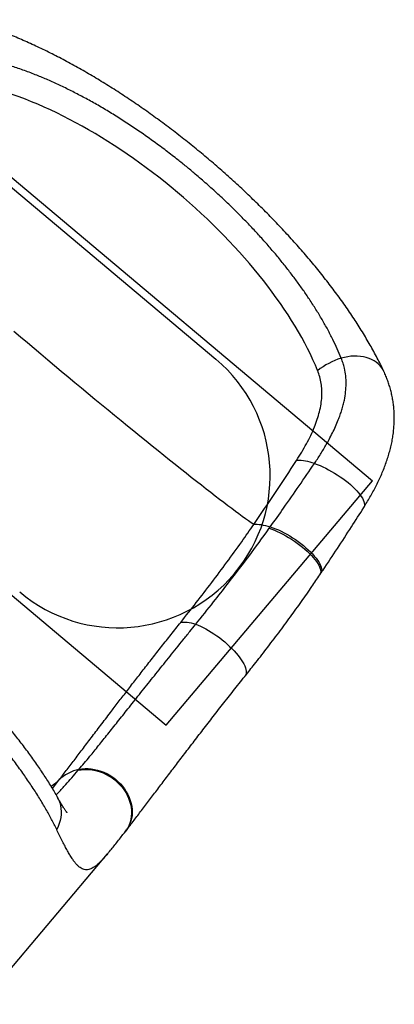
# Model space of a CAD drawing. Units: millimetres. Extents: x 2187 to 15197, y 9673 to 20191.
# Drawn here: x 6236 to 6728, y 16997 to 18292 of the extents above; entities that cross this region are included whole.
import ezdxf

# ---------------------------------------------------------------- set-up
doc = ezdxf.new("R2010")
doc.units = ezdxf.units.MM
doc.header["$LTSCALE"] = 100
doc.layers.add('OTWORY_MONTAŻOWE', color=1, linetype='Continuous')
doc.layers.add('WYLEWKI_BETONOWE', color=52, linetype='Continuous')

msp = doc.modelspace()

# ---------------------------------------------------------------- linework, layer by layer
at = {"color": 7, "linetype": 'Continuous', "lineweight": 25}
for p, q in [((6564.1, 17623.1), (6565.5, 17625.1)), ((6630.6, 17562), (6632, 17564)), ((6313.3, 17304.9), (6314.2, 17306)), ((6375, 17224.2), (6375.9, 17225.3)), ((6185.2, 16997.3), (6351.9, 17195.2)), ((6352, 17195.3), (6351.9, 17195.2))]:
    msp.add_line(p, q, dxfattribs=at)
at = {"color": 8, "linetype": 'Continuous', "lineweight": 25}
msp.add_line((6279.4, 17281.1), (6287.9, 17292), dxfattribs=at)
at = {"color": 7, "linetype": 'Continuous', "lineweight": 25, "flags": 128}
for points in [[(6543.7, 17628), (6540.3, 17630.4), (6536.7, 17633), (6532.8, 17635.7), (6528.7, 17638.7), (6524.3, 17641.9), (6519.7, 17645.3), (6514.9, 17649), (6509.8, 17652.8), (6504.5, 17656.8), (6499, 17661), (6493.3, 17665.4), (6487.4, 17670), (6481.3, 17674.7), (6475, 17679.6), (6468.5, 17684.8), (6461.8, 17690), (6454.9, 17695.5), (6447.8, 17701.1), (6440.6, 17706.8), (6433.3, 17712.7), (6425.8, 17718.7), (6418.1, 17724.9), (6410.3, 17731.2), (6402.4, 17737.6), (6394.3, 17744.1), (6386.2, 17750.8), (6377.9, 17757.5), (6369.5, 17764.4), (6361.1, 17771.3), (6352.5, 17778.4), (6343.9, 17785.5), (6335.2, 17792.6), (6326.5, 17799.9), (6317.7, 17807.2), (6308.8, 17814.5), (6300, 17821.9), (6291.1, 17829.4), (6282.2, 17836.8), (6273.3, 17844.3), (6264.3, 17851.8), (6255.4, 17859.3), (6246.5, 17866.9), (6237.6, 17874.4), (6228.8, 17881.9)], [(6543.7, 17628), (6545.8, 17628.3), (6548.2, 17628.3), (6550.7, 17628.2), (6553.4, 17627.9), (6556.2, 17627.4), (6559.2, 17626.8), (6562.3, 17626), (6565.5, 17625.1)], [(6447.9, 17499.4), (6449.8, 17499.7), (6451.8, 17499.8), (6454.1, 17499.8), (6456.5, 17499.6), (6459, 17499.2), (6461.7, 17498.6), (6464.6, 17497.8), (6467.5, 17496.9)]]:
    msp.add_lwpolyline(points, dxfattribs=at)
at = {"color": 8, "linetype": 'Continuous', "lineweight": 25, "flags": 128}
for points in [[(6714.6, 17829.4), (6713.6, 17831.3), (6711.8, 17834.1), (6709.7, 17836.8), (6707.3, 17839.2), (6704.6, 17841.3), (6701.7, 17843.3), (6698.5, 17845), (6695.1, 17846.4), (6691.5, 17847.6), (6687.7, 17848.5), (6683.8, 17849.1), (6679.7, 17849.4), (6675.6, 17849.4), (6671.4, 17849.2), (6667.1, 17848.6), (6662.8, 17847.8), (6658.6, 17846.6)], [(6623.5, 17708.3), (6627.1, 17707), (6630.8, 17705.5), (6634.5, 17703.8), (6638.3, 17702), (6642.1, 17700.1), (6646, 17697.9), (6649.8, 17695.7), (6653.5, 17693.3), (6657.2, 17690.9), (6660.8, 17688.4), (6664.3, 17685.8), (6667.6, 17683.1), (6670.7, 17680.5), (6673.7, 17677.8), (6676.4, 17675.1), (6678.9, 17672.5), (6681.2, 17669.9), (6683.2, 17667.4), (6684.9, 17664.9), (6686.4, 17662.5), (6687.6, 17660.3), (6688.4, 17658.2), (6688.9, 17656.2), (6689.2, 17654.4), (6689.1, 17652.7), (6688.7, 17651.2), (6688.2, 17650.3)], [(6564.1, 17623.1), (6567.5, 17621.9), (6571, 17620.6), (6574.7, 17619), (6578.4, 17617.2), (6582.1, 17615.3), (6585.9, 17613.3), (6589.6, 17611), (6593.4, 17608.7), (6597.1, 17606.2), (6600.7, 17603.7), (6604.2, 17601.1), (6607.6, 17598.4), (6610.8, 17595.6), (6613.9, 17592.9), (6616.8, 17590.1), (6619.5, 17587.4), (6621.9, 17584.6), (6624.1, 17582), (6626.1, 17579.4), (6627.7, 17576.9), (6629.1, 17574.5), (6630.2, 17572.2), (6631, 17570), (6631.5, 17568), (6631.7, 17566.1), (6631.6, 17564.5), (6631.1, 17563), (6630.6, 17561.9)], [(6565.5, 17625.1), (6568.9, 17623.9), (6572.5, 17622.5), (6576.1, 17621), (6579.8, 17619.2), (6583.5, 17617.3), (6587.3, 17615.2), (6591.1, 17613), (6594.8, 17610.6), (6598.5, 17608.2), (6602.1, 17605.6), (6605.6, 17603), (6609, 17600.3), (6612.2, 17597.6), (6615.3, 17594.8), (6618.2, 17592.1), (6620.9, 17589.3), (6623.3, 17586.6), (6625.5, 17583.9), (6627.5, 17581.3), (6629.1, 17578.8), (6630.5, 17576.4), (6631.6, 17574.1), (6632.4, 17572), (6632.9, 17570), (6633.1, 17568.2), (6633, 17566.5), (6632.5, 17565), (6632, 17564)], [(6467.5, 17496.9), (6470.7, 17495.7), (6474, 17494.3), (6477.3, 17492.7), (6480.8, 17490.9), (6484.4, 17488.9), (6487.9, 17486.7), (6491.5, 17484.4), (6495.1, 17481.9), (6498.7, 17479.3), (6502.2, 17476.6), (6505.6, 17473.8), (6508.9, 17470.9), (6512.1, 17467.9), (6515.1, 17464.9), (6518, 17461.9), (6520.7, 17458.9), (6523.1, 17456), (6525.4, 17453), (6527.4, 17450.2), (6529.2, 17447.4), (6530.7, 17444.7), (6531.9, 17442.2), (6532.9, 17439.8), (6533.5, 17437.5), (6533.9, 17435.4), (6534, 17433.5), (6533.8, 17431.8), (6533.3, 17430.3), (6532.5, 17429.1)], [(6313.3, 17304.9), (6317.2, 17305.6), (6321.3, 17306), (6325.4, 17306), (6329.5, 17305.8), (6333.7, 17305.1), (6337.9, 17304.2), (6342, 17303), (6346.1, 17301.4), (6350.1, 17299.5), (6353.9, 17297.4), (6357.7, 17295), (6361.2, 17292.3), (6364.5, 17289.4), (6367.7, 17286.3), (6370.6, 17283), (6373.2, 17279.5), (6375.6, 17275.9), (6377.6, 17272.1), (6379.4, 17268.2), (6380.8, 17264.3), (6381.9, 17260.3), (6382.7, 17256.3), (6383.2, 17252.3), (6383.3, 17248.3), (6383, 17244.4), (6382.4, 17240.6), (6381.5, 17236.9), (6380.3, 17233.3), (6378.7, 17229.9), (6376.8, 17226.7), (6375, 17224.1)], [(6314.2, 17306), (6318.1, 17306.7), (6322.2, 17307.1), (6326.3, 17307.1), (6330.5, 17306.8), (6334.6, 17306.2), (6338.8, 17305.2), (6343, 17304), (6347, 17302.4), (6351, 17300.6), (6354.8, 17298.4), (6358.6, 17296), (6362.1, 17293.3), (6365.4, 17290.4), (6368.6, 17287.3), (6371.5, 17284), (6374.1, 17280.5), (6376.4, 17276.8), (6378.5, 17273.1), (6380.3, 17269.2), (6381.7, 17265.3), (6382.8, 17261.3), (6383.6, 17257.3), (6384, 17253.3), (6384.1, 17249.3), (6383.9, 17245.4), (6383.3, 17241.6), (6382.4, 17237.9), (6381.1, 17234.4), (6379.5, 17231), (6377.6, 17227.7), (6375.9, 17225.3)], [(6287.9, 17292), (6282.4, 17287.3), (6277.8, 17283.7)], [(6285.9, 17269.8), (6286.2, 17269.3), (6287.8, 17265.8), (6289.1, 17262.2), (6290, 17258.5), (6290.6, 17254.7), (6290.9, 17250.8), (6290.8, 17246.8), (6290.3, 17242.9), (6289.5, 17238.9), (6288.3, 17235), (6286.8, 17231.1), (6285, 17227.3)]]:
    msp.add_lwpolyline(points, dxfattribs=at)
at = {"color": 7, "linetype": 'Continuous', "lineweight": 25}
for centre, radius, start, end in [((6685.9, 17757.4), 93.3, 107.0403, 128.621), ((6600.4, 17644.6), 67.7, 70.0617, 90.4054), ((6325.5, 17253.1), 54.2, 102.0336, 134.0394)]:
    msp.add_arc(centre, radius, start, end, dxfattribs=at)
for centre, major_axis, ratio, start_param, end_param in [((6335, 17935.8), (290.6, -244.8), 0.443261, 0.69538, 2.446212), ((5972.7, 17505.6), (883.1, 1048.5), 0.2772, 5.05573, 5.13495)]:
    msp.add_ellipse(centre, major_axis=major_axis, ratio=ratio, start_param=start_param, end_param=end_param, dxfattribs=at)
for points, knots in [([(6714.1, 17830.4), (6713.5, 17831.6), (6711.6, 17835.7), (6708.1, 17842.6), (6703.7, 17851.1), (6699, 17859.7), (6694.2, 17868.3), (6689, 17876.9), (6683.7, 17885.6), (6678.3, 17894.2), (6672.6, 17902.8), (6666.7, 17911.4), (6660.6, 17920.2), (6654.3, 17928.9), (6647.9, 17937.5), (6641.4, 17946.1), (6634.7, 17954.6), (6627.9, 17963.2), (6620.8, 17971.7), (6613.6, 17980.3), (6606.3, 17988.8), (6598.8, 17997.3), (6591.2, 18005.7), (6583.4, 18014.1), (6575.5, 18022.5), (6567.5, 18030.9), (6559.4, 18039.2), (6551.1, 18047.4), (6542.8, 18055.5), (6534.4, 18063.6), (6525.9, 18071.6), (6517.2, 18079.5), (6508.5, 18087.4), (6499.7, 18095.2), (6490.8, 18102.9), (6481.8, 18110.5), (6472.8, 18118.1), (6463.7, 18125.5), (6454.5, 18132.9), (6445.2, 18140.1), (6436, 18147.3), (6426.6, 18154.3), (6417.3, 18161.2), (6407.9, 18168), (6398.4, 18174.7), (6389, 18181.2), (6379.4, 18187.7), (6369.9, 18194), (6360.3, 18200.2), (6350.8, 18206.2), (6341.2, 18212.1), (6331.6, 18217.8), (6322, 18223.4), (6312.4, 18228.9), (6302.9, 18234.2), (6293.3, 18239.3), (6283.8, 18244.3), (6274.3, 18249.1), (6264.7, 18253.8), (6255.2, 18258.2), (6245.8, 18262.5), (6236.4, 18266.6), (6227, 18270.6), (6217.6, 18274.3), (6208.3, 18277.9), (6199, 18281.3), (6189.8, 18284.4), (6180.6, 18287.4), (6172.6, 18289.8), (6167.6, 18291.2), (6165.7, 18291.7)], [0, 0, 0, 0, 0.007059, 0.022924, 0.038693, 0.054489, 0.070208, 0.085864, 0.10147, 0.117043, 0.13203, 0.147522, 0.16293, 0.178218, 0.193349, 0.208289, 0.222997, 0.237957, 0.252776, 0.267545, 0.28228, 0.296995, 0.311716, 0.326251, 0.34088, 0.355507, 0.370092, 0.384605, 0.399015, 0.413284, 0.427699, 0.442072, 0.456427, 0.470779, 0.485141, 0.499527, 0.513869, 0.528155, 0.542489, 0.556851, 0.571223, 0.585582, 0.599905, 0.61423, 0.62867, 0.643121, 0.657594, 0.672104, 0.686668, 0.701299, 0.715836, 0.730472, 0.745188, 0.759971, 0.774804, 0.789673, 0.804493, 0.819524, 0.834608, 0.849752, 0.864969, 0.880258, 0.895494, 0.911073, 0.92668, 0.942328, 0.958027, 0.97379, 0.989624, 1, 1, 1, 1]), ([(6658.6, 17846.6), (6656.9, 17850.7), (6653.5, 17858.8), (6647.6, 17871.4), (6641, 17884.3), (6633.6, 17897.4), (6625.6, 17910.6), (6617.3, 17923.6), (6608.8, 17936.1), (6600.1, 17948.2), (6591, 17960.4), (6581.2, 17972.7), (6570.9, 17985.3), (6559.9, 17998), (6548.6, 18010.6), (6536.4, 18023.6), (6523.3, 18037), (6509.3, 18050.7), (6494.9, 18064.2), (6480.2, 18077.4), (6466.5, 18089.2), (6453.9, 18099.7), (6441.1, 18109.9), (6426.8, 18120.9), (6411, 18132.6), (6395.1, 18143.9), (6379.1, 18154.6), (6363.1, 18164.9), (6347.2, 18174.6), (6331.4, 18183.7), (6315.7, 18192.2), (6300.2, 18200.1), (6284.9, 18207.5), (6269.8, 18214.2), (6254.3, 18220.5), (6238.6, 18226.4), (6222.6, 18231.6), (6207, 18236.1), (6197.1, 18238.3), (6192.2, 18239.5)], [0, 0, 0, 0, 0.027421, 0.054907, 0.082424, 0.109937, 0.137415, 0.16483, 0.188986, 0.213166, 0.237346, 0.2615, 0.286529, 0.311587, 0.336644, 0.361671, 0.389297, 0.416986, 0.444696, 0.472383, 0.500007, 0.520479, 0.540951, 0.568617, 0.596366, 0.624159, 0.651954, 0.679708, 0.707378, 0.735014, 0.762723, 0.790472, 0.818226, 0.845944, 0.873586, 0.905163, 0.93679, 0.968419, 1, 1, 1, 1]), ([(6623.5, 17708.3), (6624.8, 17710.1), (6628.9, 17716.3), (6635.4, 17726.8), (6642, 17738.3), (6647.2, 17748.4), (6651.3, 17757), (6654.6, 17764.9), (6657.3, 17772.2), (6659.5, 17778.7), (6661.3, 17785.2), (6663.1, 17793.1), (6664.6, 17802.4), (6665.2, 17813), (6664.7, 17823.4), (6663.2, 17832.5), (6661.1, 17840.2), (6659.4, 17844.5), (6658.6, 17846.6)], [0, 0, 0, 0, 0.037665, 0.123702, 0.209735, 0.268576, 0.327461, 0.386299, 0.432149, 0.477999, 0.524223, 0.570448, 0.649439, 0.72843, 0.809485, 0.890542, 0.945194, 1, 1, 1, 1]), ([(6600, 17712.3), (6602.3, 17716), (6606.9, 17723.2), (6613.1, 17734.2), (6618.8, 17745.3), (6623.5, 17756.1), (6627.3, 17766.4), (6630.2, 17776.4), (6632.3, 17786.4), (6633.3, 17795.9), (6633.3, 17805), (6632.5, 17813.7), (6630.7, 17822.2), (6628.7, 17827.6), (6627.7, 17830.3)], [0, 0, 0, 0, 0.086278, 0.172551, 0.260919, 0.349281, 0.431049, 0.512813, 0.596779, 0.680743, 0.759555, 0.838368, 0.919181, 1, 1, 1, 1]), ([(6688.2, 17650.3), (6688.8, 17651.3), (6690.9, 17654.6), (6694.3, 17660.3), (6698.4, 17667.3), (6702.3, 17674.5), (6705.9, 17681.7), (6709.4, 17689), (6712.6, 17696.4), (6715.6, 17703.8), (6718.3, 17711.3), (6720.7, 17718.8), (6722.8, 17726.2), (6724.6, 17733.7), (6726, 17741), (6727.1, 17748.3), (6727.8, 17755.4), (6728.2, 17762.4), (6728.3, 17769.3), (6728.1, 17776.2), (6727.6, 17783), (6726.7, 17789.7), (6725.6, 17796.3), (6724.1, 17802.8), (6722.3, 17809.3), (6720.3, 17815.6), (6717.9, 17821.7), (6716, 17826.3), (6714.8, 17828.8), (6714.6, 17829.4)], [0, 0, 0, 0, 0.016973, 0.056177, 0.09563, 0.135498, 0.175857, 0.216306, 0.257105, 0.298154, 0.339332, 0.380452, 0.421362, 0.461919, 0.502008, 0.541577, 0.579969, 0.618093, 0.655961, 0.693594, 0.73102, 0.768277, 0.80541, 0.842468, 0.879495, 0.916536, 0.953327, 0.989803, 1, 1, 1, 1]), ([(6565.5, 17625.1), (6571.4, 17633.3), (6591, 17660.8), (6610.1, 17688.7), (6623.5, 17708.3)], [0, 0, 0, 0, 0.297611, 1, 1, 1, 1]), ([(6632, 17564), (6632.9, 17565.4), (6640.2, 17576.2), (6653.6, 17596.5), (6671.4, 17623.8), (6682.8, 17641.8), (6688.2, 17650.3)], [0, 0, 0, 0, 0.0473676, 0.3799158, 0.7089467, 1, 1, 1, 1]), ([(6447.9, 17499.4), (6454.7, 17508), (6468.4, 17525.3), (6488.6, 17551.6), (6508.5, 17578.3), (6526.9, 17603.7), (6538.4, 17620.5), (6543.7, 17628)], [0, 0, 0, 0, 0.207023, 0.414045, 0.62124, 0.828434, 1, 1, 1, 1]), ([(6467.5, 17496.9), (6475.4, 17506.7), (6489.5, 17524.2), (6512.8, 17553.9), (6537.4, 17586), (6555.2, 17610.7), (6564.1, 17623.1)], [0, 0, 0, 0, 0.23804, 0.425581, 0.712734, 1, 1, 1, 1]), ([(6285.9, 17269.8), (6285.6, 17270.3), (6284.1, 17273.1), (6281.1, 17278.3), (6276.8, 17285.5), (6272.3, 17292.7), (6267.6, 17299.9), (6262.8, 17307.2), (6257.7, 17314.6), (6252.5, 17322), (6247, 17329.4), (6241.4, 17336.9), (6235.7, 17344.3), (6229.8, 17351.8), (6223.8, 17359.3), (6217.6, 17366.8), (6211.3, 17374.5), (6204.8, 17382.1), (6198.2, 17389.7), (6191.4, 17397.4), (6184.4, 17405.1), (6177.4, 17412.9), (6170.2, 17420.6), (6162.9, 17428.4), (6155.5, 17436.1), (6148, 17443.8), (6140.4, 17451.5), (6132.7, 17459.3), (6124.9, 17467.1), (6116.9, 17474.8), (6108.8, 17482.6), (6100.7, 17490.4), (6092.4, 17498.1), (6084.1, 17505.9), (6075.7, 17513.6), (6067.2, 17521.2), (6058.7, 17528.8), (6050.2, 17536.4), (6041.6, 17543.9), (6033, 17551.3), (6024.3, 17558.7), (6015.6, 17566), (6008.5, 17572), (6004.2, 17575.5), (6002.9, 17576.5)], [0, 0, 0, 0, 0.005396, 0.033637, 0.061526, 0.089093, 0.116369, 0.143387, 0.170179, 0.196776, 0.223206, 0.249459, 0.275089, 0.300546, 0.325831, 0.350975, 0.376009, 0.400963, 0.425302, 0.449971, 0.474551, 0.498997, 0.523266, 0.547314, 0.5711, 0.59467, 0.618309, 0.641923, 0.665505, 0.68905, 0.71255, 0.736, 0.759394, 0.782727, 0.805994, 0.829191, 0.852316, 0.875364, 0.898336, 0.921223, 0.944033, 0.966889, 0.989793, 1, 1, 1, 1]), ([(6532.5, 17429), (6536.6, 17434.1), (6545.9, 17445.8), (6560.6, 17464.7), (6576.4, 17485.5), (6591.8, 17506.3), (6606.3, 17526.6), (6619.2, 17545), (6627.1, 17556.8), (6630.6, 17562)], [0, 0, 0, 0, 0.118134, 0.272111, 0.435482, 0.591883, 0.742194, 0.887309, 1, 1, 1, 1]), ([(6287.9, 17292), (6291, 17296.1), (6297.4, 17304.4), (6307.7, 17317.9), (6318.7, 17332.3), (6330.3, 17347.7), (6342.6, 17363.9), (6354.5, 17379.5), (6365.8, 17394.3), (6376.5, 17408.2), (6387.5, 17422.4), (6398.8, 17437.1), (6410.6, 17452.2), (6422.8, 17467.7), (6435.2, 17483.4), (6443.6, 17494), (6447.9, 17499.4)], [0, 0, 0, 0, 0.079992, 0.160035, 0.240027, 0.321884, 0.403794, 0.485651, 0.549089, 0.612576, 0.676064, 0.739502, 0.8046, 0.869751, 0.934902, 1, 1, 1, 1]), ([(6314.2, 17306), (6316.5, 17308.8), (6321.2, 17314.4), (6327.9, 17322.5), (6334.2, 17330.2), (6340, 17337.4), (6346, 17344.8), (6352.1, 17352.5), (6358.5, 17360.5), (6365, 17368.7), (6371.7, 17377.1), (6378.7, 17385.9), (6386, 17395), (6393.6, 17404.6), (6401.3, 17414.3), (6409.2, 17424.2), (6417.3, 17434.3), (6425.5, 17444.6), (6433.8, 17455.1), (6442.3, 17465.6), (6450.9, 17476.4), (6459.3, 17486.8), (6464.9, 17493.7), (6467.5, 17496.9)], [0, 0, 0, 0, 0.059813, 0.11971, 0.164214, 0.208718, 0.25336, 0.298002, 0.343114, 0.388225, 0.433481, 0.478737, 0.526541, 0.574389, 0.622219, 0.67005, 0.718054, 0.766058, 0.813886, 0.861714, 0.909717, 0.957719, 1, 1, 1, 1]), ([(6376, 17225.4), (6377.1, 17226.9), (6379.8, 17230.3), (6384.1, 17236), (6389, 17242.3), (6393.9, 17248.9), (6399, 17255.5), (6404.2, 17262.4), (6409.5, 17269.4), (6415, 17276.6), (6420.5, 17284), (6426.1, 17291.4), (6431.9, 17299.1), (6437.8, 17306.8), (6443.8, 17314.7), (6449.8, 17322.7), (6456, 17330.8), (6462.4, 17339.1), (6468.8, 17347.5), (6475.4, 17356.1), (6482.1, 17364.8), (6488.9, 17373.5), (6495.8, 17382.4), (6502.8, 17391.4), (6510, 17400.5), (6517.2, 17409.7), (6524.4, 17418.9), (6529.6, 17425.4), (6532.3, 17428.8), (6532.5, 17429.1)], [0, 0, 0, 0, 0.030392, 0.070618, 0.110601, 0.150369, 0.189946, 0.229346, 0.268579, 0.30765, 0.346563, 0.38532, 0.423921, 0.46236, 0.500664, 0.538729, 0.576843, 0.614998, 0.653185, 0.691396, 0.72962, 0.767845, 0.806059, 0.844251, 0.88241, 0.920525, 0.958585, 0.996582, 1, 1, 1, 1]), ([(6298.8, 17249.2), (6298.8, 17249.1), (6298.8, 17249.1), (6298.6, 17249.3), (6298.3, 17249.7), (6297.7, 17250.4), (6297, 17251.4), (6296.1, 17252.6), (6295.1, 17254.2), (6293.9, 17256.1), (6292.5, 17258.3), (6291, 17260.8), (6289.4, 17263.6), (6287.6, 17266.7), (6286.4, 17268.9), (6285.8, 17269.9)], [0, 0, 0, 0, 0.0235216, 0.0960162, 0.167348, 0.2390958, 0.3136268, 0.3910159, 0.4713402, 0.5546241, 0.6408431, 0.7299277, 0.8217687, 0.9162228, 1, 1, 1, 1]), ([(6352, 17195.3), (6353.6, 17197.3), (6356.8, 17201), (6361.5, 17206.9), (6366.2, 17212.9), (6370.7, 17218.6), (6373.7, 17222.5), (6375, 17224.1)], [0, 0, 0, 0, 0.223419, 0.424082, 0.636367, 0.840262, 1, 1, 1, 1])]:
    msp.add_open_spline(points, degree=3, knots=knots, dxfattribs=at)
at = {"color": 8, "linetype": 'Continuous', "lineweight": 25}
for points, knots in [([(6285, 17227.3), (6282.9, 17231.6), (6278.6, 17240.3), (6271, 17253.9), (6262.6, 17268.2), (6253.2, 17282.8), (6243.1, 17297.6), (6232.4, 17312.6), (6221.7, 17326.9), (6211.3, 17340.1), (6201.3, 17352.4), (6191, 17364.9), (6179.3, 17378.4), (6166.3, 17393.2), (6151.8, 17409.1), (6136.5, 17425.2), (6120.6, 17441.6), (6104, 17458.1), (6088.4, 17473.2), (6074, 17486.7), (6061, 17498.8), (6047.7, 17510.8), (6036.8, 17520.5), (6030.3, 17526.1), (6028.4, 17527.8)], [0, 0, 0, 0, 0.054114, 0.108228, 0.162876, 0.217523, 0.269781, 0.322071, 0.374328, 0.414456, 0.454617, 0.494776, 0.534904, 0.584364, 0.633856, 0.683315, 0.733994, 0.784709, 0.835388, 0.872457, 0.909527, 0.946833, 0.98414, 1, 1, 1, 1]), ([(6284.3, 17272.7), (6285.4, 17273.8), (6288, 17276.4), (6292.2, 17280.9), (6297.9, 17287.1), (6304.8, 17295), (6310.4, 17301.6), (6313.3, 17304.9)], [0, 0, 0, 0, 0.125404, 0.29282, 0.460236, 0.729856, 1, 1, 1, 1]), ([(6351.9, 17195.2), (6351.2, 17194.4), (6349.2, 17192), (6346.1, 17188.5), (6342.6, 17184.9), (6339.2, 17181.7), (6336, 17179), (6332.9, 17176.9), (6329.9, 17175.3), (6327, 17174.4), (6324.1, 17174), (6321.3, 17174.4), (6318.5, 17175.3), (6315.7, 17177), (6312.9, 17179.3), (6310.1, 17182.3), (6307.3, 17185.9), (6304.4, 17190.2), (6301.4, 17195.1), (6298.4, 17200.5), (6295.2, 17206.5), (6291.9, 17213), (6288.5, 17219.9), (6286.1, 17224.9), (6285, 17227.3)], [0, 0, 0, 0, 0.024959, 0.070171, 0.115382, 0.161762, 0.208142, 0.254753, 0.301365, 0.348699, 0.3961, 0.444035, 0.49197, 0.540207, 0.588444, 0.635232, 0.682021, 0.729121, 0.776221, 0.821374, 0.866527, 0.911975, 0.957423, 1, 1, 1, 1])]:
    msp.add_open_spline(points, degree=3, knots=knots, dxfattribs=at)
at = {"layer": 'OTWORY_MONTAŻOWE'}
msp.add_line((6218.8, 18077.2), (6494.1, 17845.3), dxfattribs=at)
msp.add_arc((6365.3, 17692.3), 200, 229.8937, 49.8937, dxfattribs=at)
at = {"layer": 'WYLEWKI_BETONOWE'}
for p, q in [((6026.4, 18252.3), (6699.5, 17685.4)), ((5755.8, 17931.1), (6428.9, 17364.2)), ((6428.9, 17364.2), (6699.5, 17685.4))]:
    msp.add_line(p, q, dxfattribs=at)

doc.saveas('drawing.dxf')
